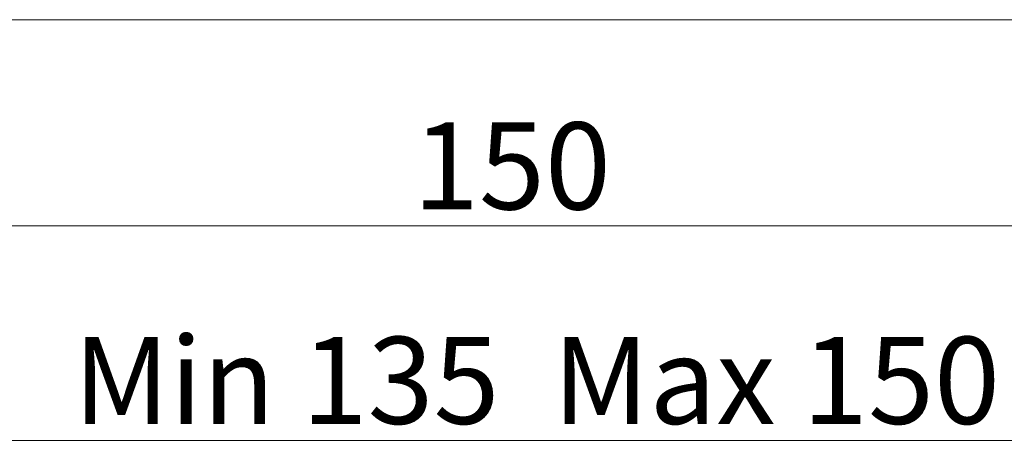
# Model space of a CAD drawing. Units: millimetres. Extents: x 25 to 198, y 76 to 218.
# Drawn here: x 55 to 83, y 141 to 153 of the extents above; entities that cross this region are included whole.
import ezdxf

# ---------------------------------------------------------------- set-up
doc = ezdxf.new("R2010")
doc.units = ezdxf.units.MM
doc.header["$MEASUREMENT"] = 0
doc.layers.add('COTAS', color=7, linetype='Continuous')

# ---------------------------------------------------------------- blocks, each defined once
blk = doc.blocks.new('block 1315')
at = {"layer": 'COTAS', "color": 7, "lineweight": 9, "true_color": 0xffffff}
blk.add_lwpolyline([(45.023, 140.521), (91.544, 140.521)], dxfattribs=at)
blk = doc.blocks.new('block 1318')
at = {"layer": 'COTAS', "color": 7, "true_color": 0xffffff, "insert": (56.436, 140.993), "char_height": 2.49767, "attachment_point": 7}
blk.add_mtext('\\fArial|b1|i0|c0|p34;\\W1;Min 135  Max 150', dxfattribs=at)
blk = doc.blocks.new('block 1321')
at = {"layer": 'COTAS', "color": 7, "lineweight": 9, "true_color": 0xffffff}
blk.add_lwpolyline([(94.381, 146.675), (42.187, 146.675)], dxfattribs=at)
blk = doc.blocks.new('block 1324')
at = {"layer": 'COTAS', "color": 7, "true_color": 0xffffff, "insert": (66.174, 147.146), "char_height": 2.49767, "attachment_point": 7}
blk.add_mtext('\\fArial|b1|i0|c0|p34;\\W1;150', dxfattribs=at)
blk = doc.blocks.new('block 1327')
at = {"layer": 'COTAS', "color": 7, "lineweight": 9, "true_color": 0xffffff}
blk.add_lwpolyline([(35.001, 152.59), (101.567, 152.59)], dxfattribs=at)

msp = doc.modelspace()

# ---------------------------------------------------------------- block references
at = {"layer": 'COTAS'}
for name in ['block 1327', 'block 1324', 'block 1321', 'block 1318', 'block 1315']:
    msp.add_blockref(name, (0, 0), dxfattribs=at)

doc.saveas('drawing.dxf')
